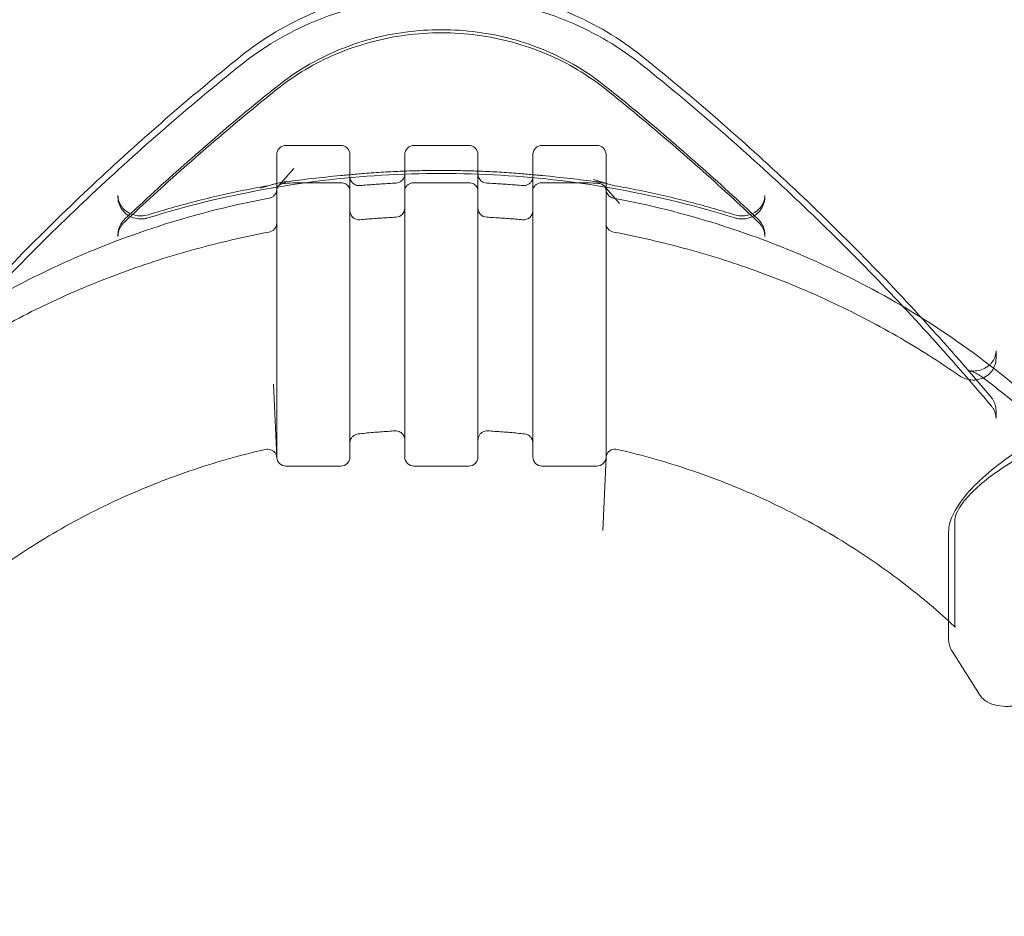
# Model space of a CAD drawing. Extents: x -633 to 184, y -608 to 0.
# Drawn here: x -148 to -135, y -444 to -432 of the extents above; entities that cross this region are included whole.
import ezdxf

# ---------------------------------------------------------------- set-up
doc = ezdxf.new("R2010")
doc.units = 0
doc.header["$MEASUREMENT"] = 0

# ---------------------------------------------------------------- blocks, each defined once
blk = doc.blocks.new('climber')
at = {"color": 0, "linetype": 'Continuous', "lineweight": 0}
for p, q in [((-143.597, -433.885), (-144.347, -433.885)), ((-141.847, -433.885), (-142.597, -433.885)), ((-140.847, -433.885), (-140.097, -433.885)), ((-144.472, -436.177), (-144.472, -434.01)), ((-143.472, -434.01), (-143.472, -436.568)), ((-142.722, -436.568), (-142.722, -434.01)), ((-141.722, -434.01), (-141.722, -436.568)), ((-140.972, -436.568), (-140.972, -434.01)), ((-139.972, -434.01), (-139.972, -436.177)), ((-144.448, -434.438), (-144.238, -434.199)), ((-139.948, -434.412), (-140.146, -434.352)), ((-144.496, -434.412), (-144.693, -434.471)), ((-143.98, -434.395), (-143.597, -434.395)), ((-142.597, -434.395), (-141.847, -434.395)), ((-140.847, -434.395), (-140.464, -434.395)), ((-139.996, -434.438), (-139.786, -434.677)), ((-146.642, -434.569), (-146.642, -434.594)), ((-137.802, -434.569), (-137.802, -434.594)), ((-146.642, -435.13), (-146.642, -435.104)), ((-137.802, -435.13), (-137.802, -435.104)), ((-143.472, -438.027), (-143.472, -436.568)), ((-142.722, -436.568), (-142.722, -438.027)), ((-141.722, -438.027), (-141.722, -436.568)), ((-140.972, -436.568), (-140.972, -438.027)), ((-134.642, -436.694), (-134.642, -436.796)), ((-144.472, -438.149), (-144.515, -437.15)), ((-134.642, -437.612), (-134.642, -437.51)), ((-143.472, -438.027), (-143.472, -438.143)), ((-142.722, -438.143), (-142.722, -438.027)), ((-141.722, -438.027), (-141.722, -438.143)), ((-140.972, -438.143), (-140.972, -438.027)), ((-143.597, -438.268), (-144.347, -438.268)), ((-141.847, -438.268), (-142.597, -438.268)), ((-140.847, -438.268), (-140.097, -438.268)), ((-139.972, -438.149), (-140.015, -439.148)), ((-135.204, -440.453), (-135.204, -438.995)), ((-135.29, -439.168), (-135.29, -440.626)), ((-134.868, -441.391), (-135.243, -440.798))]:
    blk.add_line(p, q, dxfattribs=at)
for centre, radius, start, end in [((-98.583, -474.053), 75.231, 129.41804, 170.58199), ((-186.058, -474.052), 75.231, 9.41804, 50.58199), ((-98.583, -474.053), 72.9, 129.48411, 170.51592), ((-186.058, -474.052), 72.9, 9.48411, 50.51592), ((-144.347, -434.01), 0.125, 90, 180), ((-143.597, -434.01), 0.125, 0, 90), ((-142.597, -434.01), 0.125, 90, 180), ((-141.847, -434.01), 0.125, 0, 90), ((-140.847, -434.01), 0.125, 90, 180), ((-140.097, -434.01), 0.125, 0, 90), ((-143.347, -434.776), 0.125, 180, 274.9973), ((-142.847, -434.742), 0.125, 272.7724, 360), ((-141.597, -434.742), 0.125, 180, 267.2276), ((-141.097, -434.776), 0.125, 265.0027, 360), ((-144.597, -434.947), 0.125, 280.6249, 360), ((-139.847, -434.947), 0.125, 180, 259.3751), ((-143.597, -438.143), 0.125, 270, 0), ((-142.597, -438.143), 0.125, 180, 270), ((-141.847, -438.143), 0.125, 270, 0), ((-140.847, -438.143), 0.125, 180, 270), ((-144.347, -438.143), 0.125, 182.5618, 270), ((-140.097, -438.143), 0.125, 270, 357.4383)]:
    blk.add_arc(centre, radius, start, end, dxfattribs=at)
for points, knots in [([(-154.538, -435.827), (-153.593, -434.569), (-152.565, -433.375), (-150.145, -430.91), (-148.715, -429.665), (-147.196, -428.528)], [0.620421, 0.620421, 0.620421, 0.620421, 5.611714, 5.611714, 11.621038, 11.621038, 11.621038, 11.621038]), ([(-137.248, -428.528), (-135.787, -429.622), (-134.409, -430.814), (-131.975, -433.265), (-130.895, -434.51), (-129.906, -435.827)], [0, 0, 0, 0, 5.778734, 5.778734, 11.000621, 11.000621, 11.000621, 11.000621]), ([(-139.481, -432.665), (-139.782, -432.424), (-140.12, -432.223), (-140.845, -431.917), (-141.231, -431.813), (-142.021, -431.708), (-142.423, -431.708), (-143.213, -431.813), (-143.599, -431.917), (-144.324, -432.223), (-144.662, -432.424), (-144.963, -432.665)], [3.990896, 3.990896, 3.990896, 3.990896, 4.279493, 4.279493, 4.56809, 4.56809, 4.856688, 4.856688, 5.145285, 5.145285, 5.433882, 5.433882, 5.433882, 5.433882]), ([(-139.473, -432.791), (-139.773, -432.55), (-140.111, -432.349), (-140.838, -432.042), (-141.226, -431.937), (-142.019, -431.832), (-142.424, -431.832), (-143.218, -431.937), (-143.606, -432.042), (-144.333, -432.349), (-144.671, -432.55), (-144.971, -432.791)], [3.990896, 3.990896, 3.990896, 3.990896, 4.279493, 4.279493, 4.56809, 4.56809, 4.856688, 4.856688, 5.145285, 5.145285, 5.433882, 5.433882, 5.433882, 5.433882]), ([(-139.97, -433.121), (-140.216, -432.923), (-140.494, -432.758), (-141.089, -432.507), (-141.407, -432.421), (-142.056, -432.335), (-142.388, -432.335), (-143.037, -432.421), (-143.355, -432.507), (-143.95, -432.758), (-144.228, -432.923), (-144.474, -433.121)], [3.990896, 3.990896, 3.990896, 3.990896, 4.279493, 4.279493, 4.56809, 4.56809, 4.856688, 4.856688, 5.145285, 5.145285, 5.433882, 5.433882, 5.433882, 5.433882]), ([(-144.467, -433.078), (-144.344, -432.979), (-144.213, -432.888), (-143.939, -432.725), (-143.795, -432.652), (-143.498, -432.527), (-143.345, -432.474), (-143.032, -432.389), (-142.872, -432.357), (-142.549, -432.314), (-142.385, -432.304), (-142.222, -432.304)], [0.8493031, 0.8493031, 0.8493031, 0.8493031, 0.9936018, 0.9936018, 1.1379004, 1.1379004, 1.2821991, 1.2821991, 1.4264977, 1.4264977, 1.5707963, 1.5707963, 1.5707963, 1.5707963]), ([(-142.222, -432.304), (-142.059, -432.304), (-141.895, -432.314), (-141.572, -432.357), (-141.412, -432.389), (-141.099, -432.474), (-140.945, -432.527), (-140.649, -432.652), (-140.505, -432.725), (-140.231, -432.888), (-140.1, -432.979), (-139.977, -433.078)], [1.5707963, 1.5707963, 1.5707963, 1.5707963, 1.715095, 1.715095, 1.8593936, 1.8593936, 2.0036922, 2.0036922, 2.1479909, 2.1479909, 2.2922895, 2.2922895, 2.2922895, 2.2922895]), ([(-144.963, -432.665), (-145.313, -432.947), (-145.657, -433.234), (-146.333, -433.822), (-146.665, -434.121), (-147.315, -434.732), (-147.634, -435.043), (-148.258, -435.677), (-148.563, -435.999), (-149.159, -436.655), (-149.45, -436.988), (-149.734, -437.326)], [5.4338822, 5.4338822, 5.4338822, 5.4338822, 5.4729288, 5.4729288, 5.5119755, 5.5119755, 5.5510221, 5.5510221, 5.5900687, 5.5900687, 5.6291154, 5.6291154, 5.6291154, 5.6291154]), ([(-134.71, -437.326), (-134.994, -436.988), (-135.285, -436.655), (-135.881, -435.999), (-136.186, -435.677), (-136.81, -435.043), (-137.129, -434.732), (-137.779, -434.121), (-138.111, -433.822), (-138.787, -433.234), (-139.131, -432.947), (-139.481, -432.665)], [3.7956626, 3.7956626, 3.7956626, 3.7956626, 3.8347092, 3.8347092, 3.8737559, 3.8737559, 3.9128025, 3.9128025, 3.9518492, 3.9518492, 3.9908958, 3.9908958, 3.9908958, 3.9908958]), ([(-144.971, -432.791), (-145.321, -433.072), (-145.666, -433.36), (-146.341, -433.947), (-146.673, -434.246), (-147.323, -434.857), (-147.642, -435.168), (-148.265, -435.802), (-148.57, -436.124), (-149.166, -436.779), (-149.457, -437.112), (-149.741, -437.45)], [5.4338822, 5.4338822, 5.4338822, 5.4338822, 5.4729288, 5.4729288, 5.5119755, 5.5119755, 5.5510221, 5.5510221, 5.5900687, 5.5900687, 5.6291154, 5.6291154, 5.6291154, 5.6291154]), ([(-134.703, -437.45), (-134.987, -437.112), (-135.278, -436.779), (-135.874, -436.124), (-136.179, -435.802), (-136.802, -435.168), (-137.121, -434.857), (-137.771, -434.246), (-138.102, -433.947), (-138.778, -433.36), (-139.122, -433.072), (-139.473, -432.791)], [3.7956626, 3.7956626, 3.7956626, 3.7956626, 3.8347092, 3.8347092, 3.8737559, 3.8737559, 3.9128025, 3.9128025, 3.9518492, 3.9518492, 3.9908958, 3.9908958, 3.9908958, 3.9908958]), ([(-144.474, -433.121), (-144.618, -433.237), (-144.761, -433.353), (-145.045, -433.589), (-145.186, -433.709), (-145.466, -433.949), (-145.605, -434.07), (-145.881, -434.314), (-146.018, -434.437), (-146.289, -434.686), (-146.423, -434.811), (-146.557, -434.937)], [5.43388217, 5.43388217, 5.43388217, 5.43388217, 5.45030574, 5.45030574, 5.46672931, 5.46672931, 5.48315288, 5.48315288, 5.49957645, 5.49957645, 5.51600003, 5.51600003, 5.51600003, 5.51600003]), ([(-146.551, -434.895), (-146.417, -434.768), (-146.283, -434.643), (-146.011, -434.394), (-145.875, -434.271), (-145.599, -434.027), (-145.46, -433.906), (-145.18, -433.665), (-145.039, -433.546), (-144.755, -433.31), (-144.612, -433.193), (-144.467, -433.078)], [0.76718528, 0.76718528, 0.76718528, 0.76718528, 0.78360885, 0.78360885, 0.80003243, 0.80003243, 0.816456, 0.816456, 0.83287957, 0.83287957, 0.84930314, 0.84930314, 0.84930314, 0.84930314]), ([(-139.977, -433.078), (-139.832, -433.193), (-139.689, -433.31), (-139.405, -433.546), (-139.264, -433.665), (-138.984, -433.906), (-138.845, -434.027), (-138.569, -434.271), (-138.432, -434.394), (-138.161, -434.643), (-138.027, -434.768), (-137.893, -434.895)], [2.29228951, 2.29228951, 2.29228951, 2.29228951, 2.30871308, 2.30871308, 2.32513666, 2.32513666, 2.34156023, 2.34156023, 2.3579838, 2.3579838, 2.37440737, 2.37440737, 2.37440737, 2.37440737]), ([(-137.887, -434.937), (-138.021, -434.811), (-138.155, -434.686), (-138.426, -434.437), (-138.563, -434.314), (-138.839, -434.07), (-138.977, -433.949), (-139.257, -433.709), (-139.398, -433.589), (-139.683, -433.353), (-139.826, -433.237), (-139.97, -433.121)], [3.90877793, 3.90877793, 3.90877793, 3.90877793, 3.92520151, 3.92520151, 3.94162508, 3.94162508, 3.95804865, 3.95804865, 3.97447222, 3.97447222, 3.9908958, 3.9908958, 3.9908958, 3.9908958]), ([(-143.472, -434.285), (-143.408, -434.279), (-143.343, -434.273), (-143.191, -434.261), (-143.103, -434.255), (-142.927, -434.245), (-142.839, -434.241), (-142.741, -434.237), (-142.732, -434.237), (-142.722, -434.236)], [1.46997833, 1.46997833, 1.46997833, 1.46997833, 1.48559936, 1.48559936, 1.5068986, 1.5068986, 1.52819784, 1.52819784, 1.5305264, 1.5305264, 1.5305264, 1.5305264]), ([(-142.722, -434.236), (-142.643, -434.233), (-142.565, -434.231), (-142.398, -434.228), (-142.31, -434.227), (-142.222, -434.227)], [1.5305264, 1.5305264, 1.5305264, 1.5305264, 1.54949709, 1.54949709, 1.57079633, 1.57079633, 1.57079633, 1.57079633]), ([(-142.222, -434.227), (-142.134, -434.227), (-142.046, -434.228), (-141.879, -434.231), (-141.8, -434.233), (-141.722, -434.236)], [1.57079633, 1.57079633, 1.57079633, 1.57079633, 1.59209557, 1.59209557, 1.61106626, 1.61106626, 1.61106626, 1.61106626]), ([(-141.722, -434.236), (-141.712, -434.237), (-141.703, -434.237), (-141.605, -434.241), (-141.517, -434.245), (-141.341, -434.255), (-141.253, -434.261), (-141.101, -434.273), (-141.036, -434.279), (-140.972, -434.285)], [1.61106626, 1.61106626, 1.61106626, 1.61106626, 1.61339481, 1.61339481, 1.63469405, 1.63469405, 1.65599329, 1.65599329, 1.67161432, 1.67161432, 1.67161432, 1.67161432]), ([(-138.212, -434.876), (-138.727, -434.715), (-139.254, -434.586), (-140.322, -434.391), (-140.863, -434.326), (-141.949, -434.261), (-142.495, -434.261), (-143.581, -434.326), (-144.122, -434.391), (-145.19, -434.586), (-145.717, -434.715), (-146.232, -434.876)], [4.3840343, 4.3840343, 4.3840343, 4.3840343, 4.5153761, 4.5153761, 4.646718, 4.646718, 4.7780599, 4.7780599, 4.9094018, 4.9094018, 5.0407437, 5.0407437, 5.0407437, 5.0407437]), ([(-143.472, -434.309), (-143.472, -434.316), (-143.471, -434.323), (-143.469, -434.337), (-143.467, -434.343), (-143.462, -434.36), (-143.457, -434.369), (-143.446, -434.387), (-143.439, -434.395), (-143.423, -434.409), (-143.414, -434.415), (-143.396, -434.425), (-143.386, -434.429), (-143.363, -434.434), (-143.349, -434.435), (-143.336, -434.434)], [0, 0, 0, 0, 0.020929, 0.020929, 0.0412858, 0.0412858, 0.0727768, 0.0727768, 0.1042678, 0.1042678, 0.1357588, 0.1357588, 0.1672498, 0.1672498, 0.2067907, 0.2067907, 0.2067907, 0.2067907]), ([(-142.841, -434.4), (-142.827, -434.399), (-142.814, -434.396), (-142.789, -434.386), (-142.777, -434.379), (-142.756, -434.362), (-142.747, -434.351), (-142.733, -434.328), (-142.728, -434.315), (-142.724, -434.298), (-142.723, -434.293), (-142.722, -434.284), (-142.722, -434.28), (-142.722, -434.275)], [0, 0, 0, 0, 0.0404487, 0.0404487, 0.0810869, 0.0810869, 0.1217182, 0.1217182, 0.16235, 0.16235, 0.1758527, 0.1758527, 0.1895178, 0.1895178, 0.1895178, 0.1895178]), ([(-141.722, -434.275), (-141.722, -434.28), (-141.722, -434.285), (-141.721, -434.294), (-141.72, -434.299), (-141.717, -434.312), (-141.714, -434.321), (-141.705, -434.338), (-141.699, -434.347), (-141.686, -434.364), (-141.678, -434.371), (-141.661, -434.383), (-141.652, -434.388), (-141.629, -434.396), (-141.616, -434.399), (-141.603, -434.4)], [0, 0, 0, 0, 0.0143972, 0.0143972, 0.0286047, 0.0286047, 0.0557503, 0.0557503, 0.0872413, 0.0872413, 0.1187323, 0.1187323, 0.1502233, 0.1502233, 0.1897641, 0.1897641, 0.1897641, 0.1897641]), ([(-141.108, -434.434), (-141.094, -434.435), (-141.081, -434.434), (-141.054, -434.428), (-141.042, -434.422), (-141.019, -434.408), (-141.008, -434.398), (-140.991, -434.377), (-140.984, -434.365), (-140.977, -434.346), (-140.975, -434.339), (-140.973, -434.324), (-140.972, -434.317), (-140.972, -434.309)], [0, 0, 0, 0, 0.0404421, 0.0404421, 0.0810807, 0.0810807, 0.1217122, 0.1217122, 0.162344, 0.162344, 0.1841001, 0.1841001, 0.2065596, 0.2065596, 0.2065596, 0.2065596]), ([(-146.227, -434.833), (-146.12, -434.8), (-146.013, -434.768), (-145.798, -434.707), (-145.689, -434.678), (-145.472, -434.622), (-145.363, -434.595), (-145.144, -434.545), (-145.034, -434.521), (-144.814, -434.476), (-144.704, -434.455), (-144.593, -434.436)], [1.2424416, 1.2424416, 1.2424416, 1.2424416, 1.2696958, 1.2696958, 1.2969501, 1.2969501, 1.3242043, 1.3242043, 1.3514586, 1.3514586, 1.3787128, 1.3787128, 1.3787128, 1.3787128]), ([(-144.593, -434.436), (-144.571, -434.432), (-144.548, -434.426), (-144.516, -434.418), (-144.506, -434.415), (-144.496, -434.412)], [0, 0, 0, 0, 0.0682995, 0.0682995, 0.1008131, 0.1008131, 0.1008131, 0.1008131]), ([(-144.574, -434.605), (-144.56, -434.602), (-144.547, -434.598), (-144.524, -434.584), (-144.513, -434.576), (-144.495, -434.556), (-144.487, -434.544), (-144.477, -434.519), (-144.473, -434.505), (-144.472, -434.489), (-144.472, -434.485), (-144.472, -434.482)], [0, 0, 0, 0, 0.0404554, 0.0404554, 0.0810935, 0.0810935, 0.121725, 0.121725, 0.1623567, 0.1623567, 0.1722612, 0.1722612, 0.1722612, 0.1722612]), ([(-144.496, -434.412), (-144.488, -434.409), (-144.481, -434.407), (-144.473, -434.405), (-144.472, -434.405), (-144.472, -434.405)], [0, 0, 0, 0, 0.02346511, 0.02346511, 0.02477498, 0.02477498, 0.02477498, 0.02477498]), ([(-144.472, -434.405), (-144.45, -434.4), (-144.427, -434.395), (-144.399, -434.39), (-144.394, -434.39), (-144.385, -434.388), (-144.381, -434.387), (-144.376, -434.387), (-144.374, -434.386), (-144.369, -434.385), (-144.364, -434.385), (-144.354, -434.383), (-144.348, -434.382), (-144.343, -434.382)], [0.024775, 0.024775, 0.024775, 0.024775, 0.0939434, 0.0939434, 0.1095346, 0.1095346, 0.1212398, 0.1212398, 0.1256315, 0.1256315, 0.1388071, 0.1388071, 0.1563878, 0.1563878, 0.1563878, 0.1563878]), ([(-144.472, -434.498), (-144.472, -434.494), (-144.472, -434.49), (-144.47, -434.482), (-144.469, -434.478), (-144.467, -434.47), (-144.465, -434.466), (-144.462, -434.458), (-144.459, -434.454), (-144.454, -434.446), (-144.451, -434.442), (-144.448, -434.438)], [0, 0, 0, 0, 0.1352721, 0.1352721, 0.2705443, 0.2705443, 0.4058164, 0.4058164, 0.5410885, 0.5410885, 0.6763607, 0.6763607, 0.6763607, 0.6763607]), ([(-144.342, -434.401), (-144.348, -434.401), (-144.354, -434.401), (-144.361, -434.402), (-144.362, -434.402), (-144.366, -434.403), (-144.368, -434.403), (-144.377, -434.405), (-144.383, -434.406), (-144.4, -434.41), (-144.41, -434.413), (-144.427, -434.421), (-144.434, -434.425), (-144.443, -434.432), (-144.445, -434.435), (-144.448, -434.438)], [0, 0, 0, 0, 0.017079, 0.017079, 0.0214117, 0.0214117, 0.0279125, 0.0279125, 0.0474892, 0.0474892, 0.0816857, 0.0816857, 0.1138933, 0.1138933, 0.1309159, 0.1309159, 0.1309159, 0.1309159]), ([(-143.597, -434.395), (-143.585, -434.395), (-143.572, -434.397), (-143.549, -434.403), (-143.538, -434.407), (-143.518, -434.418), (-143.508, -434.425), (-143.493, -434.441), (-143.486, -434.45), (-143.477, -434.469), (-143.474, -434.478), (-143.472, -434.491), (-143.472, -434.495), (-143.472, -434.498)], [1.570796, 1.570796, 1.570796, 1.570796, 1.84153, 1.84153, 2.115248, 2.115248, 2.399837, 2.399837, 2.710052, 2.710052, 3.024211, 3.024211, 3.141593, 3.141593, 3.141593, 3.141593]), ([(-143.336, -434.434), (-143.303, -434.431), (-143.27, -434.428), (-143.204, -434.423), (-143.171, -434.42), (-143.105, -434.416), (-143.072, -434.413), (-143.006, -434.409), (-142.973, -434.407), (-142.907, -434.403), (-142.874, -434.401), (-142.841, -434.4)], [1.4745437, 1.4745437, 1.4745437, 1.4745437, 1.48311053, 1.48311053, 1.49167735, 1.49167735, 1.50024418, 1.50024418, 1.508811, 1.508811, 1.51737715, 1.51737715, 1.51737715, 1.51737715]), ([(-142.722, -434.498), (-142.722, -434.489), (-142.72, -434.479), (-142.714, -434.46), (-142.708, -434.451), (-142.694, -434.433), (-142.685, -434.425), (-142.665, -434.411), (-142.654, -434.406), (-142.63, -434.398), (-142.618, -434.396), (-142.603, -434.395), (-142.6, -434.395), (-142.597, -434.395)], [0, 0, 0, 0, 0.314159, 0.314159, 0.628319, 0.628319, 0.942478, 0.942478, 1.232728, 1.232728, 1.508241, 1.508241, 1.570796, 1.570796, 1.570796, 1.570796]), ([(-141.847, -434.395), (-141.835, -434.395), (-141.822, -434.397), (-141.799, -434.403), (-141.788, -434.407), (-141.768, -434.418), (-141.758, -434.425), (-141.743, -434.441), (-141.736, -434.45), (-141.727, -434.469), (-141.724, -434.478), (-141.722, -434.491), (-141.722, -434.495), (-141.722, -434.498)], [1.570796, 1.570796, 1.570796, 1.570796, 1.84153, 1.84153, 2.115248, 2.115248, 2.399837, 2.399837, 2.710052, 2.710052, 3.024211, 3.024211, 3.141593, 3.141593, 3.141593, 3.141593]), ([(-141.603, -434.4), (-141.57, -434.401), (-141.537, -434.403), (-141.471, -434.407), (-141.438, -434.409), (-141.372, -434.413), (-141.339, -434.416), (-141.273, -434.42), (-141.24, -434.423), (-141.174, -434.428), (-141.141, -434.431), (-141.108, -434.434)], [1.62421529, 1.62421529, 1.62421529, 1.62421529, 1.63278185, 1.63278185, 1.64134842, 1.64134842, 1.64991499, 1.64991499, 1.65848156, 1.65848156, 1.66704812, 1.66704812, 1.66704812, 1.66704812]), ([(-140.972, -434.498), (-140.972, -434.489), (-140.97, -434.479), (-140.964, -434.46), (-140.958, -434.451), (-140.944, -434.433), (-140.935, -434.425), (-140.915, -434.411), (-140.904, -434.406), (-140.88, -434.398), (-140.868, -434.396), (-140.853, -434.395), (-140.85, -434.395), (-140.847, -434.395)], [0, 0, 0, 0, 0.314159, 0.314159, 0.628319, 0.628319, 0.942478, 0.942478, 1.232728, 1.232728, 1.508241, 1.508241, 1.570796, 1.570796, 1.570796, 1.570796]), ([(-140.101, -434.382), (-140.095, -434.383), (-140.088, -434.383), (-140.077, -434.385), (-140.073, -434.386), (-140.066, -434.387), (-140.064, -434.387), (-140.057, -434.388), (-140.052, -434.389), (-140.03, -434.393), (-140.014, -434.396), (-139.99, -434.401), (-139.981, -434.403), (-139.972, -434.405)], [0, 0, 0, 0, 0.0193452, 0.0193452, 0.0338538, 0.0338538, 0.0392942, 0.0392942, 0.0556166, 0.0556166, 0.1046107, 0.1046107, 0.1315913, 0.1315913, 0.1315913, 0.1315913]), ([(-139.996, -434.438), (-140.001, -434.432), (-140.007, -434.427), (-140.022, -434.418), (-140.032, -434.414), (-140.052, -434.408), (-140.063, -434.405), (-140.078, -434.403), (-140.083, -434.402), (-140.092, -434.401), (-140.097, -434.401), (-140.101, -434.401)], [0, 0, 0, 0, 0.033774, 0.033774, 0.0701857, 0.0701857, 0.1025241, 0.1025241, 0.1165512, 0.1165512, 0.1308332, 0.1308332, 0.1308332, 0.1308332]), ([(-139.996, -434.438), (-139.993, -434.442), (-139.99, -434.446), (-139.984, -434.454), (-139.982, -434.458), (-139.978, -434.466), (-139.977, -434.47), (-139.974, -434.478), (-139.973, -434.482), (-139.972, -434.49), (-139.972, -434.494), (-139.972, -434.498)], [2.465232, 2.465232, 2.465232, 2.465232, 2.6005041, 2.6005041, 2.7357763, 2.7357763, 2.8710484, 2.8710484, 3.0063205, 3.0063205, 3.1415927, 3.1415927, 3.1415927, 3.1415927]), ([(-139.972, -434.482), (-139.972, -434.489), (-139.971, -434.495), (-139.969, -434.508), (-139.968, -434.514), (-139.963, -434.53), (-139.958, -434.54), (-139.947, -434.557), (-139.94, -434.566), (-139.925, -434.58), (-139.917, -434.586), (-139.896, -434.598), (-139.883, -434.602), (-139.87, -434.605)], [0, 0, 0, 0, 0.0194892, 0.0194892, 0.0385143, 0.0385143, 0.0700053, 0.0700053, 0.1014963, 0.1014963, 0.1329873, 0.1329873, 0.1725282, 0.1725282, 0.1725282, 0.1725282]), ([(-139.851, -434.436), (-139.74, -434.455), (-139.63, -434.476), (-139.409, -434.521), (-139.3, -434.545), (-139.081, -434.595), (-138.972, -434.622), (-138.755, -434.678), (-138.646, -434.707), (-138.431, -434.768), (-138.323, -434.8), (-138.217, -434.833)], [1.7628798, 1.7628798, 1.7628798, 1.7628798, 1.7901341, 1.7901341, 1.8173883, 1.8173883, 1.8446426, 1.8446426, 1.8718968, 1.8718968, 1.8991511, 1.8991511, 1.8991511, 1.8991511]), ([(-150.709, -437.749), (-150.437, -437.484), (-150.15, -437.232), (-149.475, -436.696), (-149.078, -436.419), (-148.25, -435.916), (-147.82, -435.688), (-146.93, -435.286), (-146.472, -435.111), (-145.536, -434.816), (-145.058, -434.696), (-144.574, -434.605)], [0.7531659, 0.7531659, 0.7531659, 0.7531659, 0.8549411, 0.8549411, 0.9828409, 0.9828409, 1.1107407, 1.1107407, 1.2386406, 1.2386406, 1.3665398, 1.3665398, 1.3665398, 1.3665398]), ([(-146.227, -434.833), (-146.258, -434.843), (-146.291, -434.848), (-146.357, -434.849), (-146.39, -434.845), (-146.453, -434.827), (-146.483, -434.814), (-146.536, -434.78), (-146.56, -434.76), (-146.6, -434.712), (-146.615, -434.686), (-146.637, -434.629), (-146.642, -434.599), (-146.642, -434.569), (-146.642, -434.569), (-146.642, -434.569)], [4.384034, 4.384034, 4.384034, 4.384034, 4.695344, 4.695344, 5.005412, 5.005412, 5.316461, 5.316461, 5.631063, 5.631063, 5.952429, 5.952429, 6.282481, 6.282481, 6.283185, 6.283185, 6.283185, 6.283185]), ([(-146.642, -434.594), (-146.642, -434.625), (-146.637, -434.656), (-146.617, -434.715), (-146.602, -434.742), (-146.564, -434.793), (-146.541, -434.815), (-146.488, -434.851), (-146.46, -434.865), (-146.399, -434.884), (-146.368, -434.89), (-146.334, -434.89), (-146.332, -434.89), (-146.33, -434.89)], [0, 0, 0, 0, 0.301024, 0.301024, 0.605993, 0.605993, 0.920152, 0.920152, 1.234312, 1.234312, 1.548471, 1.548471, 1.570796, 1.570796, 1.570796, 1.570796]), ([(-139.87, -434.605), (-139.386, -434.696), (-138.908, -434.816), (-137.972, -435.111), (-137.513, -435.286), (-136.624, -435.688), (-136.193, -435.916), (-135.366, -436.419), (-134.969, -436.696), (-134.294, -437.232), (-134.007, -437.484), (-133.735, -437.749)], [1.7750543, 1.7750543, 1.7750543, 1.7750543, 1.9029537, 1.9029537, 2.0308532, 2.0308532, 2.1587527, 2.1587527, 2.2866521, 2.2866521, 2.3884268, 2.3884268, 2.3884268, 2.3884268]), ([(-137.802, -434.569), (-137.802, -434.599), (-137.807, -434.63), (-137.829, -434.687), (-137.846, -434.715), (-137.887, -434.763), (-137.912, -434.784), (-137.967, -434.817), (-137.997, -434.83), (-138.061, -434.846), (-138.094, -434.849), (-138.158, -434.847), (-138.188, -434.842), (-138.217, -434.833)], [3.141593, 3.141593, 3.141593, 3.141593, 3.476235, 3.476235, 3.806191, 3.806191, 4.127233, 4.127233, 4.441532, 4.441532, 4.752435, 4.752435, 5.040744, 5.040744, 5.040744, 5.040744]), ([(-138.114, -434.89), (-138.083, -434.89), (-138.051, -434.886), (-137.99, -434.868), (-137.961, -434.854), (-137.909, -434.819), (-137.885, -434.798), (-137.845, -434.748), (-137.829, -434.719), (-137.808, -434.659), (-137.802, -434.628), (-137.802, -434.596), (-137.802, -434.595), (-137.802, -434.594)], [1.570796, 1.570796, 1.570796, 1.570796, 1.884956, 1.884956, 2.199115, 2.199115, 2.513274, 2.513274, 2.827433, 2.827433, 3.132736, 3.132736, 3.141593, 3.141593, 3.141593, 3.141593]), ([(-146.642, -435.104), (-146.642, -435.088), (-146.641, -435.073), (-146.636, -435.042), (-146.632, -435.026), (-146.621, -434.997), (-146.615, -434.982), (-146.6, -434.955), (-146.591, -434.942), (-146.572, -434.917), (-146.562, -434.905), (-146.551, -434.895)], [0, 0, 0, 0, 0.1534371, 0.1534371, 0.3068741, 0.3068741, 0.4603112, 0.4603112, 0.6137482, 0.6137482, 0.7671853, 0.7671853, 0.7671853, 0.7671853]), ([(-146.33, -434.89), (-146.323, -434.89), (-146.316, -434.89), (-146.303, -434.889), (-146.297, -434.889), (-146.284, -434.887), (-146.277, -434.886), (-146.264, -434.884), (-146.258, -434.882), (-146.245, -434.879), (-146.238, -434.877), (-146.232, -434.876)], [1.5707963, 1.5707963, 1.5707963, 1.5707963, 1.6364673, 1.6364673, 1.7021382, 1.7021382, 1.7678092, 1.7678092, 1.8334801, 1.8334801, 1.8991511, 1.8991511, 1.8991511, 1.8991511]), ([(-143.336, -434.9), (-143.303, -434.897), (-143.27, -434.895), (-143.204, -434.889), (-143.171, -434.887), (-143.105, -434.882), (-143.072, -434.88), (-143.006, -434.876), (-142.973, -434.874), (-142.907, -434.87), (-142.874, -434.868), (-142.841, -434.867)], [1.47531232, 1.47531232, 1.47531232, 1.47531232, 1.48381094, 1.48381094, 1.49230956, 1.49230956, 1.50080818, 1.50080818, 1.50930681, 1.50930681, 1.51780543, 1.51780543, 1.51780543, 1.51780543]), ([(-141.603, -434.867), (-141.57, -434.868), (-141.537, -434.87), (-141.471, -434.874), (-141.438, -434.876), (-141.372, -434.88), (-141.339, -434.882), (-141.273, -434.887), (-141.24, -434.889), (-141.174, -434.895), (-141.141, -434.897), (-141.108, -434.9)], [1.62378723, 1.62378723, 1.62378723, 1.62378723, 1.63228585, 1.63228585, 1.64078447, 1.64078447, 1.64928309, 1.64928309, 1.65778171, 1.65778171, 1.66628033, 1.66628033, 1.66628033, 1.66628033]), ([(-138.212, -434.876), (-138.206, -434.877), (-138.199, -434.879), (-138.186, -434.882), (-138.18, -434.884), (-138.167, -434.886), (-138.16, -434.887), (-138.147, -434.889), (-138.141, -434.889), (-138.127, -434.89), (-138.121, -434.89), (-138.114, -434.89)], [1.2424416, 1.2424416, 1.2424416, 1.2424416, 1.3081125, 1.3081125, 1.3737835, 1.3737835, 1.4394544, 1.4394544, 1.5051254, 1.5051254, 1.5707963, 1.5707963, 1.5707963, 1.5707963]), ([(-137.893, -434.895), (-137.882, -434.905), (-137.872, -434.917), (-137.853, -434.942), (-137.844, -434.955), (-137.829, -434.982), (-137.823, -434.997), (-137.812, -435.026), (-137.808, -435.042), (-137.803, -435.073), (-137.802, -435.088), (-137.802, -435.104)], [2.3744074, 2.3744074, 2.3744074, 2.3744074, 2.5278444, 2.5278444, 2.6812815, 2.6812815, 2.8347185, 2.8347185, 2.9881556, 2.9881556, 3.1415927, 3.1415927, 3.1415927, 3.1415927]), ([(-146.557, -434.937), (-146.568, -434.948), (-146.578, -434.959), (-146.596, -434.982), (-146.604, -434.995), (-146.618, -435.02), (-146.623, -435.033), (-146.633, -435.06), (-146.636, -435.074), (-146.641, -435.102), (-146.642, -435.116), (-146.642, -435.13)], [5.516, 5.516, 5.516, 5.516, 5.6694371, 5.6694371, 5.8228741, 5.8228741, 5.9763112, 5.9763112, 6.1297483, 6.1297483, 6.2831853, 6.2831853, 6.2831853, 6.2831853]), ([(-137.802, -435.13), (-137.802, -435.116), (-137.803, -435.102), (-137.808, -435.074), (-137.811, -435.06), (-137.821, -435.033), (-137.826, -435.02), (-137.84, -434.995), (-137.848, -434.982), (-137.866, -434.959), (-137.876, -434.948), (-137.887, -434.937)], [3.1415927, 3.1415927, 3.1415927, 3.1415927, 3.2950297, 3.2950297, 3.4484668, 3.4484668, 3.6019038, 3.6019038, 3.7553409, 3.7553409, 3.9087779, 3.9087779, 3.9087779, 3.9087779]), ([(-149.304, -437.035), (-149.027, -436.842), (-148.739, -436.66), (-148.148, -436.32), (-147.844, -436.162), (-147.222, -435.872), (-146.903, -435.74), (-146.255, -435.502), (-145.925, -435.396), (-145.255, -435.213), (-144.916, -435.134), (-144.574, -435.07)], [0.9194392, 0.9194392, 0.9194392, 0.9194392, 1.0091795, 1.0091795, 1.0989199, 1.0989199, 1.1886602, 1.1886602, 1.2784005, 1.2784005, 1.3681408, 1.3681408, 1.3681408, 1.3681408]), ([(-139.87, -435.07), (-139.528, -435.134), (-139.188, -435.213), (-138.519, -435.396), (-138.189, -435.502), (-137.541, -435.74), (-137.222, -435.872), (-136.6, -436.162), (-136.296, -436.32), (-135.704, -436.66), (-135.417, -436.842), (-135.139, -437.035)], [1.7734518, 1.7734518, 1.7734518, 1.7734518, 1.8631921, 1.8631921, 1.9529325, 1.9529325, 2.0426728, 2.0426728, 2.1324131, 2.1324131, 2.2221535, 2.2221535, 2.2221535, 2.2221535]), ([(-144.472, -436.177), (-144.472, -436.193), (-144.472, -436.209), (-144.472, -436.246), (-144.472, -436.267), (-144.472, -436.31), (-144.472, -436.332), (-144.472, -436.402), (-144.472, -436.45), (-144.472, -436.527), (-144.472, -436.553), (-144.472, -436.606), (-144.472, -436.634), (-144.472, -436.717), (-144.472, -436.773), (-144.472, -436.887), (-144.472, -436.945), (-144.472, -437.033), (-144.472, -437.062), (-144.472, -437.12), (-144.472, -437.149), (-144.472, -437.236), (-144.472, -437.292), (-144.472, -437.377), (-144.472, -437.405), (-144.472, -437.459), (-144.472, -437.486), (-144.472, -437.565), (-144.472, -437.616), (-144.472, -437.688), (-144.472, -437.712), (-144.472, -437.758), (-144.472, -437.78), (-144.472, -437.844), (-144.472, -437.884), (-144.472, -437.938), (-144.472, -437.956), (-144.472, -437.989), (-144.472, -438.004), (-144.472, -438.047), (-144.472, -438.072), (-144.472, -438.103), (-144.472, -438.112), (-144.472, -438.128), (-144.472, -438.135), (-144.472, -438.141)], [0.00702162, 0.00702162, 0.00702162, 0.00702162, 0.00896018, 0.00896018, 0.01120023, 0.01120023, 0.01344028, 0.01344028, 0.01792037, 0.01792037, 0.02016041, 0.02016041, 0.02240046, 0.02240046, 0.02688055, 0.02688055, 0.03136065, 0.03136065, 0.03360069, 0.03360069, 0.03584074, 0.03584074, 0.04032083, 0.04032083, 0.04256088, 0.04256088, 0.04480092, 0.04480092, 0.04928101, 0.04928101, 0.05152106, 0.05152106, 0.05376111, 0.05376111, 0.0582412, 0.0582412, 0.06048124, 0.06048124, 0.06272129, 0.06272129, 0.06720138, 0.06720138, 0.06944143, 0.06944143, 0.07168147, 0.07168147, 0.07168147, 0.07168147]), ([(-139.972, -438.141), (-139.972, -438.129), (-139.972, -438.113), (-139.972, -438.082), (-139.972, -438.071), (-139.972, -438.046), (-139.972, -438.033), (-139.972, -437.99), (-139.972, -437.957), (-139.972, -437.903), (-139.972, -437.884), (-139.972, -437.844), (-139.972, -437.823), (-139.972, -437.759), (-139.972, -437.713), (-139.972, -437.641), (-139.972, -437.616), (-139.972, -437.565), (-139.972, -437.539), (-139.972, -437.46), (-139.972, -437.405), (-139.972, -437.322), (-139.972, -437.293), (-139.972, -437.236), (-139.972, -437.207), (-139.972, -437.12), (-139.972, -437.062), (-139.972, -436.975), (-139.972, -436.946), (-139.972, -436.888), (-139.972, -436.858), (-139.972, -436.772), (-139.972, -436.716), (-139.972, -436.634), (-139.972, -436.606), (-139.972, -436.553), (-139.972, -436.527), (-139.972, -436.449), (-139.972, -436.401), (-139.972, -436.332), (-139.972, -436.31), (-139.972, -436.267), (-139.972, -436.246), (-139.972, -436.209), (-139.972, -436.192), (-139.972, -436.177)], [0.01692498, 0.01692498, 0.01692498, 0.01692498, 0.02140771, 0.02140771, 0.02364908, 0.02364908, 0.02589044, 0.02589044, 0.03037318, 0.03037318, 0.03261454, 0.03261454, 0.03485591, 0.03485591, 0.03933864, 0.03933864, 0.04158001, 0.04158001, 0.04382137, 0.04382137, 0.04830411, 0.04830411, 0.05054547, 0.05054547, 0.05278684, 0.05278684, 0.05726957, 0.05726957, 0.05951094, 0.05951094, 0.0617523, 0.0617523, 0.06623503, 0.06623503, 0.0684764, 0.0684764, 0.07071777, 0.07071777, 0.0752005, 0.0752005, 0.07744186, 0.07744186, 0.07968323, 0.07968323, 0.08159049, 0.08159049, 0.08159049, 0.08159049]), ([(-134.642, -436.796), (-134.642, -436.827), (-134.647, -436.858), (-134.667, -436.917), (-134.682, -436.945), (-134.72, -436.995), (-134.743, -437.017), (-134.797, -437.054), (-134.827, -437.068), (-134.89, -437.088), (-134.924, -437.093), (-134.992, -437.092), (-135.026, -437.086), (-135.087, -437.066), (-135.114, -437.052), (-135.139, -437.035)], [3.141593, 3.141593, 3.141593, 3.141593, 3.442617, 3.442617, 3.747586, 3.747586, 4.062494, 4.062494, 4.388882, 4.388882, 4.72371, 4.72371, 5.061418, 5.061418, 5.363746, 5.363746, 5.363746, 5.363746]), ([(-134.731, -436.886), (-134.721, -436.877), (-134.712, -436.868), (-134.685, -436.835), (-134.669, -436.81), (-134.649, -436.758), (-134.643, -436.73), (-134.642, -436.7), (-134.642, -436.697), (-134.642, -436.694)], [2.346647, 2.346647, 2.346647, 2.346647, 2.4810015, 2.4810015, 2.7951608, 2.7951608, 3.1093201, 3.1093201, 3.1415927, 3.1415927, 3.1415927, 3.1415927]), ([(-134.954, -436.969), (-134.922, -436.969), (-134.89, -436.964), (-134.828, -436.947), (-134.799, -436.934), (-134.758, -436.908), (-134.744, -436.898), (-134.731, -436.886)], [1.5707963, 1.5707963, 1.5707963, 1.5707963, 1.8707366, 1.8707366, 2.1725734, 2.1725734, 2.346647, 2.346647, 2.346647, 2.346647]), ([(-134.835, -437.05), (-134.853, -437.037), (-134.872, -437.024), (-134.907, -437.003), (-134.925, -436.994), (-134.96, -436.979), (-134.976, -436.973), (-135.001, -436.966), (-135.01, -436.964), (-135.019, -436.963)], [0, 0, 0, 0, 0.0724583, 0.0724583, 0.1501763, 0.1501763, 0.2447093, 0.2447093, 0.3044596, 0.3044596, 0.3044596, 0.3044596]), ([(-135.019, -436.963), (-135.015, -436.963), (-135.011, -436.964), (-135.002, -436.965), (-134.998, -436.966), (-134.989, -436.967), (-134.985, -436.967), (-134.976, -436.968), (-134.972, -436.968), (-134.963, -436.969), (-134.959, -436.969), (-134.954, -436.969)], [1.3680434, 1.3680434, 1.3680434, 1.3680434, 1.408594, 1.408594, 1.4491445, 1.4491445, 1.4896951, 1.4896951, 1.5302457, 1.5302457, 1.5707963, 1.5707963, 1.5707963, 1.5707963]), ([(-133.489, -438.229), (-133.572, -438.144), (-133.656, -438.06), (-133.827, -437.895), (-133.914, -437.814), (-134.091, -437.654), (-134.181, -437.575), (-134.363, -437.421), (-134.456, -437.345), (-134.643, -437.196), (-134.738, -437.122), (-134.835, -437.05)], [3.8678469, 3.8678469, 3.8678469, 3.8678469, 3.8998365, 3.8998365, 3.931826, 3.931826, 3.9638156, 3.9638156, 3.9958051, 3.9958051, 4.0277946, 4.0277946, 4.0277946, 4.0277946]), ([(-134.642, -437.51), (-134.642, -437.497), (-134.643, -437.483), (-134.647, -437.457), (-134.649, -437.444), (-134.657, -437.418), (-134.662, -437.405), (-134.673, -437.381), (-134.679, -437.369), (-134.693, -437.347), (-134.701, -437.336), (-134.71, -437.326)], [3.1415927, 3.1415927, 3.1415927, 3.1415927, 3.2724066, 3.2724066, 3.4032206, 3.4032206, 3.5340346, 3.5340346, 3.6648486, 3.6648486, 3.7956626, 3.7956626, 3.7956626, 3.7956626]), ([(-134.642, -437.612), (-134.642, -437.601), (-134.643, -437.589), (-134.646, -437.567), (-134.648, -437.555), (-134.655, -437.533), (-134.659, -437.522), (-134.669, -437.5), (-134.675, -437.49), (-134.688, -437.469), (-134.695, -437.459), (-134.703, -437.45)], [3.1415927, 3.1415927, 3.1415927, 3.1415927, 3.2724066, 3.2724066, 3.4032206, 3.4032206, 3.5340346, 3.5340346, 3.6648486, 3.6648486, 3.7956626, 3.7956626, 3.7956626, 3.7956626]), ([(-135.29, -439.168), (-135.29, -439.094), (-135.27, -439.022), (-135.193, -438.851), (-135.126, -438.751), (-134.956, -438.551), (-134.855, -438.452), (-134.631, -438.262), (-134.509, -438.171), (-134.255, -438.005), (-134.123, -437.928), (-133.859, -437.797), (-133.728, -437.742), (-133.476, -437.659), (-133.356, -437.631), (-133.133, -437.607), (-133.03, -437.612), (-132.872, -437.67), (-132.81, -437.714), (-132.771, -437.776)], [4.712389, 4.712389, 4.712389, 4.712389, 4.98364, 4.98364, 5.341639, 5.341639, 5.683893, 5.683893, 6.015916, 6.015916, 6.345147, 6.345147, 6.675833, 6.675833, 7.013631, 7.013631, 7.368814, 7.368814, 7.634143, 7.634143, 7.634143, 7.634143]), ([(-143.36, -437.829), (-143.374, -437.83), (-143.387, -437.834), (-143.411, -437.845), (-143.423, -437.853), (-143.443, -437.872), (-143.451, -437.883), (-143.464, -437.907), (-143.468, -437.92), (-143.471, -437.94), (-143.472, -437.946), (-143.472, -437.953)], [0, 0, 0, 0, 0.0404517, 0.0404517, 0.0810899, 0.0810899, 0.1217214, 0.1217214, 0.162353, 0.162353, 0.1823551, 0.1823551, 0.1823551, 0.1823551]), ([(-143.36, -437.829), (-143.327, -437.825), (-143.293, -437.822), (-143.226, -437.815), (-143.192, -437.812), (-143.124, -437.806), (-143.091, -437.803), (-143.023, -437.798), (-142.989, -437.796), (-142.922, -437.791), (-142.888, -437.789), (-142.854, -437.787)], [1.45477897, 1.45477897, 1.45477897, 1.45477897, 1.46511252, 1.46511252, 1.47544608, 1.47544608, 1.48577963, 1.48577963, 1.49611319, 1.49611319, 1.50644608, 1.50644608, 1.50644608, 1.50644608]), ([(-142.722, -437.912), (-142.722, -437.905), (-142.722, -437.899), (-142.724, -437.887), (-142.726, -437.881), (-142.731, -437.865), (-142.735, -437.855), (-142.746, -437.837), (-142.753, -437.829), (-142.768, -437.814), (-142.777, -437.808), (-142.795, -437.798), (-142.805, -437.794), (-142.828, -437.788), (-142.841, -437.786), (-142.854, -437.787)], [0, 0, 0, 0, 0.0190426, 0.0190426, 0.0376517, 0.0376517, 0.0691428, 0.0691428, 0.1006338, 0.1006338, 0.1321248, 0.1321248, 0.1636158, 0.1636158, 0.2031566, 0.2031566, 0.2031566, 0.2031566]), ([(-141.59, -437.787), (-141.603, -437.786), (-141.617, -437.788), (-141.643, -437.795), (-141.656, -437.801), (-141.678, -437.816), (-141.688, -437.825), (-141.705, -437.847), (-141.711, -437.859), (-141.718, -437.878), (-141.719, -437.885), (-141.721, -437.898), (-141.722, -437.905), (-141.722, -437.912)], [0, 0, 0, 0, 0.0404437, 0.0404437, 0.0810824, 0.0810824, 0.1217139, 0.1217139, 0.1623456, 0.1623456, 0.1823655, 0.1823655, 0.2029287, 0.2029287, 0.2029287, 0.2029287]), ([(-141.59, -437.787), (-141.556, -437.789), (-141.522, -437.791), (-141.454, -437.796), (-141.421, -437.798), (-141.353, -437.803), (-141.319, -437.806), (-141.252, -437.812), (-141.218, -437.815), (-141.151, -437.822), (-141.117, -437.825), (-141.084, -437.829)], [1.63514525, 1.63514525, 1.63514525, 1.63514525, 1.64547917, 1.64547917, 1.6558131, 1.6558131, 1.66614703, 1.66614703, 1.67648095, 1.67648095, 1.68681488, 1.68681488, 1.68681488, 1.68681488]), ([(-140.972, -437.953), (-140.972, -437.945), (-140.973, -437.937), (-140.976, -437.921), (-140.978, -437.913), (-140.985, -437.896), (-140.991, -437.887), (-141.003, -437.87), (-141.011, -437.862), (-141.027, -437.849), (-141.036, -437.843), (-141.058, -437.834), (-141.071, -437.83), (-141.084, -437.829)], [0, 0, 0, 0, 0.0247632, 0.0247632, 0.0485915, 0.0485915, 0.0800825, 0.0800825, 0.1115735, 0.1115735, 0.1430645, 0.1430645, 0.1826054, 0.1826054, 0.1826054, 0.1826054]), ([(-133.529, -437.955), (-133.532, -437.952), (-133.542, -437.944), (-133.599, -437.931), (-133.647, -437.929), (-133.758, -437.942), (-133.82, -437.955), (-133.963, -437.996), (-134.048, -438.028), (-134.227, -438.107), (-134.325, -438.157), (-134.518, -438.269), (-134.615, -438.334), (-134.795, -438.468), (-134.879, -438.539), (-134.992, -438.649), (-135.03, -438.69), (-135.063, -438.729)], [0, 0, 0, 0, 0.264995, 0.264995, 0.559484, 0.559484, 0.825804, 0.825804, 1.132084, 1.132084, 1.462221, 1.462221, 1.805173, 1.805173, 2.149475, 2.149475, 2.352068, 2.352068, 2.352068, 2.352068]), ([(-149.153, -440.386), (-148.931, -440.183), (-148.697, -439.989), (-148.177, -439.598), (-147.887, -439.403), (-147.284, -439.044), (-146.972, -438.879), (-146.328, -438.583), (-145.997, -438.45), (-145.32, -438.219), (-144.975, -438.121), (-144.624, -438.04)], [0.7845873, 0.7845873, 0.7845873, 0.7845873, 0.8818874, 0.8818874, 0.9924038, 0.9924038, 1.1029201, 1.1029201, 1.2134364, 1.2134364, 1.3239527, 1.3239527, 1.3239527, 1.3239527]), ([(-144.472, -438.149), (-144.472, -438.149), (-144.472, -438.148), (-144.473, -438.139), (-144.474, -438.136), (-144.475, -438.129), (-144.477, -438.125), (-144.48, -438.115), (-144.482, -438.11), (-144.487, -438.099), (-144.491, -438.093), (-144.502, -438.079), (-144.51, -438.071), (-144.528, -438.056), (-144.54, -438.05), (-144.565, -438.04), (-144.579, -438.038), (-144.603, -438.037), (-144.613, -438.038), (-144.624, -438.04)], [0.0124077, 0.0124077, 0.0124077, 0.0124077, 0.076759, 0.076759, 0.0922111, 0.0922111, 0.1121324, 0.1121324, 0.1285866, 0.1285866, 0.1512109, 0.1512109, 0.1838002, 0.1838002, 0.2230547, 0.2230547, 0.2637737, 0.2637737, 0.2956858, 0.2956858, 0.2956858, 0.2956858]), ([(-144.472, -438.149), (-144.472, -438.149), (-144.472, -438.148), (-144.473, -438.139), (-144.474, -438.136), (-144.475, -438.129), (-144.477, -438.125), (-144.48, -438.115), (-144.482, -438.11), (-144.487, -438.099), (-144.491, -438.093), (-144.502, -438.079), (-144.51, -438.071), (-144.528, -438.056), (-144.54, -438.05), (-144.565, -438.04), (-144.579, -438.038), (-144.603, -438.037), (-144.613, -438.038), (-144.624, -438.04)], [0.0124077, 0.0124077, 0.0124077, 0.0124077, 0.076759, 0.076759, 0.0922111, 0.0922111, 0.1121324, 0.1121324, 0.1285866, 0.1285866, 0.1512109, 0.1512109, 0.1838002, 0.1838002, 0.2230547, 0.2230547, 0.2637737, 0.2637737, 0.2956858, 0.2956858, 0.2956858, 0.2956858]), ([(-139.82, -438.04), (-139.833, -438.037), (-139.847, -438.036), (-139.874, -438.039), (-139.888, -438.043), (-139.912, -438.054), (-139.924, -438.062), (-139.943, -438.08), (-139.952, -438.091), (-139.96, -438.107), (-139.963, -438.112), (-139.966, -438.12), (-139.967, -438.123), (-139.969, -438.131), (-139.97, -438.134), (-139.971, -438.14), (-139.971, -438.142), (-139.972, -438.145), (-139.972, -438.147), (-139.972, -438.149), (-139.972, -438.149), (-139.972, -438.149)], [0, 0, 0, 0, 0.0406743, 0.0406743, 0.081532, 0.081532, 0.1223686, 0.1223686, 0.1629057, 0.1629057, 0.1804774, 0.1804774, 0.192671, 0.192671, 0.2106403, 0.2106403, 0.227333, 0.227333, 0.2522024, 0.2522024, 0.28351, 0.28351, 0.28351, 0.28351]), ([(-139.82, -438.04), (-139.833, -438.037), (-139.847, -438.036), (-139.874, -438.039), (-139.888, -438.043), (-139.912, -438.054), (-139.924, -438.062), (-139.943, -438.08), (-139.952, -438.091), (-139.96, -438.107), (-139.963, -438.112), (-139.966, -438.12), (-139.967, -438.123), (-139.969, -438.131), (-139.97, -438.134), (-139.971, -438.14), (-139.971, -438.142), (-139.972, -438.145), (-139.972, -438.147), (-139.972, -438.149), (-139.972, -438.149), (-139.972, -438.149)], [0, 0, 0, 0, 0.0406743, 0.0406743, 0.081532, 0.081532, 0.1223686, 0.1223686, 0.1629057, 0.1629057, 0.1804774, 0.1804774, 0.192671, 0.192671, 0.2106403, 0.2106403, 0.227333, 0.227333, 0.2522024, 0.2522024, 0.28351, 0.28351, 0.28351, 0.28351]), ([(-139.82, -438.04), (-139.469, -438.121), (-139.124, -438.219), (-138.447, -438.45), (-138.116, -438.583), (-137.472, -438.879), (-137.16, -439.044), (-136.557, -439.403), (-136.267, -439.598), (-135.747, -439.989), (-135.513, -440.183), (-135.29, -440.386)], [1.8176406, 1.8176406, 1.8176406, 1.8176406, 1.9281563, 1.9281563, 2.0386726, 2.0386726, 2.1491889, 2.1491889, 2.2597052, 2.2597052, 2.3570053, 2.3570053, 2.3570053, 2.3570053]), ([(-135.063, -438.729), (-135.075, -438.743), (-135.086, -438.757), (-135.128, -438.812), (-135.153, -438.852), (-135.195, -438.936), (-135.204, -438.976), (-135.204, -438.995)], [0, 0, 0, 0, 0.0744797, 0.0744797, 0.2994343, 0.2994343, 0.6146378, 0.6146378, 0.6146378, 0.6146378]), ([(-135.204, -440.453), (-135.204, -440.468), (-135.201, -440.469), (-135.201, -440.469), (-135.201, -440.469), (-135.2, -440.47)], [0, 0, 0, 0, 0.2497052, 0.2497052, 0.3067611, 0.3067611, 0.3067611, 0.3067611]), ([(-135.243, -440.798), (-135.25, -440.787), (-135.256, -440.777), (-135.266, -440.755), (-135.27, -440.744), (-135.278, -440.721), (-135.281, -440.709), (-135.286, -440.686), (-135.288, -440.674), (-135.29, -440.65), (-135.29, -440.638), (-135.29, -440.626)], [4.4925508, 4.4925508, 4.4925508, 4.4925508, 4.5365184, 4.5365184, 4.5804861, 4.5804861, 4.6244537, 4.6244537, 4.6684213, 4.6684213, 4.712389, 4.712389, 4.712389, 4.712389]), ([(-134.415, -441.549), (-134.434, -441.551), (-134.452, -441.552), (-134.58, -441.556), (-134.679, -441.541), (-134.805, -441.467), (-134.842, -441.432), (-134.868, -441.391)], [3.8965608, 3.8965608, 3.8965608, 3.8965608, 3.9547009, 3.9547009, 4.3131105, 4.3131105, 4.4925508, 4.4925508, 4.4925508, 4.4925508])]:
    blk.add_open_spline(points, degree=3, knots=knots, dxfattribs=at)
for points in [[(-144.343, -434.382), (-144.224, -434.366), (-144.106, -434.351), (-143.987, -434.338)], [(-143.987, -434.338), (-143.859, -434.324), (-143.731, -434.31), (-143.603, -434.297)], [(-143.603, -434.297), (-143.583, -434.295), (-143.562, -434.293), (-143.542, -434.291)], [(-143.542, -434.291), (-143.519, -434.289), (-143.495, -434.287), (-143.472, -434.285)], [(-140.972, -434.285), (-140.949, -434.287), (-140.925, -434.289), (-140.902, -434.291)], [(-140.902, -434.291), (-140.881, -434.293), (-140.861, -434.295), (-140.841, -434.297)], [(-140.841, -434.297), (-140.713, -434.31), (-140.585, -434.324), (-140.457, -434.338)], [(-140.457, -434.338), (-140.338, -434.351), (-140.22, -434.366), (-140.101, -434.382)], [(-143.98, -434.395), (-144.101, -434.395), (-144.222, -434.397), (-144.342, -434.401)], [(-143.336, -434.434), (-143.336, -434.434), (-143.336, -434.434), (-143.336, -434.434)], [(-142.841, -434.4), (-142.841, -434.4), (-142.841, -434.4), (-142.841, -434.4)], [(-141.603, -434.4), (-141.603, -434.4), (-141.603, -434.4), (-141.603, -434.4)], [(-141.108, -434.434), (-141.108, -434.434), (-141.108, -434.434), (-141.108, -434.434)], [(-140.101, -434.401), (-140.222, -434.397), (-140.343, -434.395), (-140.464, -434.395)], [(-139.972, -434.405), (-139.964, -434.407), (-139.956, -434.409), (-139.948, -434.412)], [(-139.948, -434.412), (-139.917, -434.421), (-139.884, -434.43), (-139.851, -434.436)], [(-139.87, -434.605), (-139.87, -434.605), (-139.87, -434.605), (-139.87, -434.605)], [(-143.36, -437.829), (-143.36, -437.829), (-143.36, -437.829), (-143.36, -437.829)], [(-142.854, -437.787), (-142.854, -437.787), (-142.854, -437.787), (-142.854, -437.787)], [(-141.59, -437.787), (-141.59, -437.787), (-141.59, -437.787), (-141.59, -437.787)], [(-141.084, -437.829), (-141.084, -437.829), (-141.084, -437.829), (-141.084, -437.829)], [(-139.82, -438.04), (-139.82, -438.04), (-139.82, -438.04), (-139.82, -438.04)], [(-144.472, -438.149), (-144.472, -438.149), (-144.472, -438.149), (-144.472, -438.149)], [(-144.472, -438.149), (-144.472, -438.149), (-144.472, -438.149), (-144.472, -438.149)], [(-144.472, -438.149), (-144.472, -438.149), (-144.472, -438.149), (-144.472, -438.149)], [(-144.472, -438.149), (-144.472, -438.149), (-144.472, -438.149), (-144.472, -438.149)], [(-139.972, -438.149), (-139.972, -438.149), (-139.972, -438.149), (-139.972, -438.149)], [(-139.972, -438.149), (-139.972, -438.149), (-139.972, -438.149), (-139.972, -438.149)], [(-139.972, -438.149), (-139.972, -438.149), (-139.972, -438.149), (-139.972, -438.149)], [(-139.972, -438.149), (-139.972, -438.149), (-139.972, -438.149), (-139.972, -438.149)], [(-135.29, -440.386), (-135.26, -440.414), (-135.23, -440.442), (-135.2, -440.47)]]:
    blk.add_open_spline(points, degree=3, dxfattribs=at)

msp = doc.modelspace()

# ---------------------------------------------------------------- block references
msp.add_blockref('climber', (0, 0))

doc.saveas('drawing.dxf')
